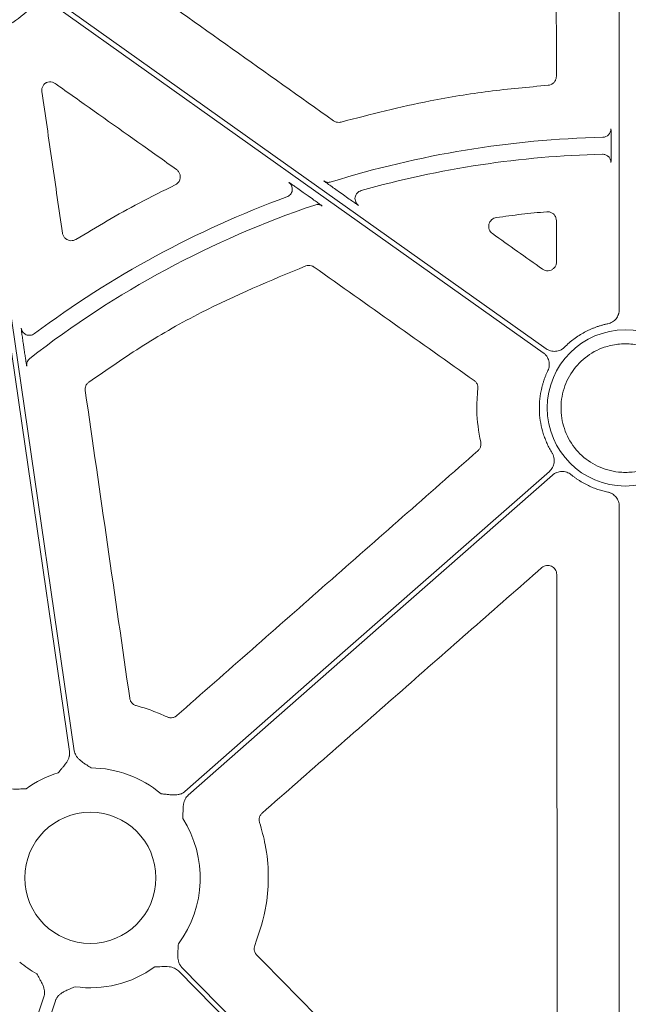
# Model space of a CAD drawing. Units: inches. Extents: x 10259 to 146259, y 1405 to 11083.
# Drawn here: x 14580 to 14632, y 3295 to 3377 of the extents above; entities that cross this region are included whole.
import ezdxf

# ---------------------------------------------------------------- set-up
doc = ezdxf.new("R2010")
doc.units = ezdxf.units.IN
doc.header["$MEASUREMENT"] = 0
doc.layers.get('0').update_dxf_attribs({"lineweight": 0})

msp = doc.modelspace()

# ---------------------------------------------------------------- linework, layer by layer
for p, q in [((14630.79359, 3392.66712), (14630.79359, 3353.03762)), ((14630.10993, 3367.04937), (14630.10993, 3366.63451)), ((14604.17964, 3362.91896), (14604.59399, 3362.62504)), ((14607.56743, 3362.7007), (14607.13794, 3363.00536)), ((14580.68895, 3349.6462), (14580.62057, 3350.11574)), ((14630.79359, 3336.50507), (14630.79359, 3267.68031))]:
    msp.add_line(p, q)
at = {"flags": 128}
for points in [[(14583.32287, 3378.55245), (14606.32257, 3362.23706), (14624.39375, 3349.4178)], [(14624.63374, 3349.75607), (14601.63401, 3366.07149), (14583.56283, 3378.89072)], [(14575.99453, 3374.25878), (14580.75713, 3341.55629), (14584.49917, 3315.86148)], [(14584.90957, 3315.92124), (14580.14697, 3348.62373), (14576.40492, 3374.31855)], [(14624.91134, 3339.43533), (14607.72808, 3324.34631), (14594.22698, 3312.49062)], [(14594.50064, 3312.17899), (14611.68387, 3327.26801), (14625.185, 3339.1237)], [(14593.67401, 3297.38161), (14611.39504, 3279.36161), (14625.31875, 3265.20303)], [(14625.61446, 3265.49384), (14607.8934, 3283.51384), (14593.9697, 3297.67242)], [(14582.34942, 3295.19873), (14572.04772, 3264.59697), (14563.95353, 3240.55274)], [(14564.91764, 3240.22821), (14575.21932, 3270.82994), (14583.31351, 3294.87416)]]:
    msp.add_lwpolyline(points, dxfattribs=at)
msp.add_circle((14586.25883, 3305.21762), 5.5231)
for centre, radius, start, end in [((14574.64526, 3384.96238), 9.2517, 286.9691788, 315.9658624), ((14631.30222, 3284.51935), 83.05383, 91.3072091, 107.3517728), ((14631.30222, 3284.51935), 81.63497, 91.3528404, 105.8126421), ((14631.30222, 3284.51935), 83.05383, 110.0717184, 126.7980737), ((14631.30222, 3284.51935), 81.63497, 108.6816384, 127.8900778), ((14631.30222, 3344.77135), 6.57425, 90, 270), ((14631.30222, 3344.77135), 6.57425, 270, 90), ((14586.25883, 3305.21762), 9.2517, 49.9703776, 89.602777), ((14586.25883, 3305.21762), 9.2517, 106.9691788, 125.8375644), ((14586.25883, 3305.21762), 9.2517, 323.2039663, 32.6039758), ((14586.25883, 3305.21762), 9.2517, 229.9703776, 240.8191876), ((14586.25883, 3305.21762), 9.2517, 261.970494, 305.8375644)]:
    msp.add_arc(centre, radius, start, end)
for centre, major_axis, ratio, start_param, end_param in [((14851.7192, 3458.74805), (-1.31161, 6478.94777), 0.03492212, 1.58594858, 1.58648286), ((14089.21665, 3458.74805), (9138.75049, -6476.31956), 0.02019138, 1.52652344, 1.52698394)]:
    msp.add_ellipse(centre, major_axis=major_axis, ratio=ratio, start_param=start_param, end_param=end_param)
for points, knots in [([(14625.48864, 3389.11006), (14625.4901, 3386.37192), (14625.49301, 3380.89564), (14625.49642, 3375.41948), (14625.49813, 3372.68139)], [0, 0, 0, 0, 0.49999893, 1, 1, 1, 1]), ([(14606.72922, 3368.94929), (14603.88519, 3370.96833), (14598.19711, 3375.00643), (14592.50883, 3379.04433), (14589.66469, 3381.06328)], [0, 0, 0, 0, 0.499998836, 1, 1, 1, 1]), ([(14625.49813, 3372.68139), (14625.49649, 3372.6442), (14625.49112, 3372.5228), (14625.42363, 3372.32302), (14625.26794, 3372.12007), (14625.05284, 3371.97402), (14624.88536, 3371.9449), (14624.80163, 3371.93033)], [0, 0, 0, 0, 0.099461715, 0.32459966, 0.549639616, 0.774823625, 1, 1, 1, 1]), ([(14582.17997, 3371.40591), (14582.17605, 3371.4909), (14582.16821, 3371.66086), (14582.26453, 3371.90183), (14582.38977, 3372.05424), (14582.4779, 3372.119), (14582.4981, 3372.13384)], [0, 0, 0, 0, 0.303284868, 0.606563303, 0.909837597, 1, 1, 1, 1]), ([(14582.4981, 3372.13384), (14582.52043, 3372.14503), (14582.61815, 3372.19401), (14582.81089, 3372.2361), (14583.0694, 3372.21212), (14583.21724, 3372.12771), (14583.29115, 3372.08551)], [0, 0, 0, 0, 0.08986109, 0.3931951, 0.69661518, 1, 1, 1, 1]), ([(14583.29115, 3372.08551), (14583.42769, 3371.98873), (14584.1104, 3371.50484), (14586.97774, 3369.47244), (14590.24818, 3367.15444), (14592.9725, 3365.22363), (14593.51211, 3364.8412)], [0, 0, 0, 0, 0.040076236, 0.200385966, 0.841621276, 1, 1, 1, 1]), ([(14624.80163, 3371.93033), (14623.13725, 3371.77742), (14619.80851, 3371.47159), (14613.96654, 3370.53235), (14609.85867, 3369.4778), (14607.37033, 3368.839)], [0, 0, 0, 0, 0.28277012, 0.56553907, 1, 1, 1, 1]), ([(14583.90631, 3359.49513), (14583.61866, 3361.48026), (14583.04337, 3365.4505), (14582.46777, 3369.42078), (14582.17997, 3371.40591)], [0, 0, 0, 0, 0.500001459, 1, 1, 1, 1]), ([(14607.37033, 3368.839), (14607.31655, 3368.82757), (14607.1803, 3368.7986), (14606.95035, 3368.82338), (14606.80293, 3368.90732), (14606.72922, 3368.94929)], [0, 0, 0, 0, 0.24584281, 0.62290983, 1, 1, 1, 1]), ([(14630.09435, 3368.25426), (14630.09432, 3368.07294), (14630.02083, 3367.89267), (14629.76732, 3367.63331), (14629.58878, 3367.55573), (14629.4075, 3367.55156)], [0, 0, 0, 0, 0.5, 0.5, 1, 1, 1, 1]), ([(14630.09434, 3368.25425), (14630.0961, 3368.23921), (14630.09964, 3368.20913), (14630.10435, 3367.99679), (14630.10787, 3367.68765), (14630.10966, 3367.35189), (14630.10985, 3367.13314), (14630.10993, 3367.04937)], [0, 0, 0, 0, 0.21641945, 0.43284173, 0.64925113, 0.86568016, 1, 1, 1, 1]), ([(14630.10993, 3366.63451), (14630.10975, 3366.49896), (14630.1094, 3366.22784), (14630.10667, 3365.86649), (14630.10268, 3365.59374), (14630.0983, 3365.45162), (14630.09543, 3365.43517), (14630.09434, 3365.42889)], [0, 0, 0, 0, 0.216565294, 0.433139048, 0.649733467, 0.866310744, 1, 1, 1, 1]), ([(14629.85659, 3365.94849), (14629.79016, 3366.00044), (14629.64901, 3366.11081), (14629.46977, 3366.12439), (14629.37488, 3366.13158)], [0, 0, 0, 0, 0.47063332, 1, 1, 1, 1]), ([(14630.09434, 3365.42889), (14630.08224, 3365.5205), (14630.05805, 3365.70372), (14629.95296, 3365.88846), (14629.86535, 3365.94303), (14629.85659, 3365.94849)], [0, 0, 0, 0, 0.473705923, 0.947398116, 1, 1, 1, 1]), ([(14593.51211, 3364.8412), (14593.5232, 3364.83304), (14593.60222, 3364.77493), (14593.72611, 3364.63559), (14593.82518, 3364.39856), (14593.84022, 3364.14138), (14593.76868, 3363.89523), (14593.62165, 3363.68085), (14593.47617, 3363.5926), (14593.40344, 3363.54848)], [0, 0, 0, 0, 0.02653589, 0.18899853, 0.35113549, 0.51312063, 0.67526208, 0.83764015, 1, 1, 1, 1]), ([(14593.40344, 3363.54848), (14592.38581, 3363.04803), (14589.53322, 3361.64517), (14586.80395, 3360.0134), (14585.04831, 3358.96374)], [0, 0, 0, 0, 0.35673786, 1, 1, 1, 1]), ([(14602.96393, 3363.76228), (14602.97763, 3363.75446), (14603.005, 3363.73883), (14603.1703, 3363.62671), (14603.41475, 3363.45753), (14603.75933, 3363.21643), (14604.03075, 3363.02434), (14604.17964, 3362.91896)], [0, 0, 0, 0, 0.1708476, 0.34118611, 0.52415804, 0.73895771, 1, 1, 1, 1]), ([(14603.25362, 3363.11654), (14603.25658, 3363.17332), (14603.26285, 3363.29389), (14603.20845, 3363.47236), (14603.1111, 3363.63943), (14603.01298, 3363.72133), (14602.96393, 3363.76228)], [0, 0, 0, 0, 0.22878944, 0.48586201, 0.74295054, 1, 1, 1, 1]), ([(14607.13795, 3363.00535), (14606.99268, 3363.1084), (14606.84928, 3363.21051), (14606.57271, 3363.40829), (14606.44067, 3363.50315), (14606.26328, 3363.63145), (14606.20867, 3363.67112), (14606.10997, 3363.74319), (14606.06575, 3363.7757), (14605.99342, 3363.82945), (14605.96446, 3363.85132), (14605.92585, 3363.88143), (14605.91595, 3363.88985), (14605.91616, 3363.89115)], [0, 0, 0, 0, 0.25, 0.25, 0.5, 0.5, 0.625, 0.625, 0.75, 0.75, 0.875, 0.875, 1, 1, 1, 1]), ([(14606.53246, 3363.79354), (14606.42961, 3363.76141), (14606.31931, 3363.75336), (14606.10646, 3363.78708), (14606.00405, 3363.82881), (14605.91616, 3363.89115)], [0, 0, 0, 0, 0.5, 0.5, 1, 1, 1, 1]), ([(14602.79846, 3362.52879), (14602.85644, 3362.55539), (14602.97241, 3362.60857), (14603.11246, 3362.74386), (14603.20776, 3362.90855), (14603.25478, 3363.03902), (14603.25373, 3363.10955), (14603.25362, 3363.11654)], [0, 0, 0, 0, 0.24333488, 0.48663142, 0.72992537, 0.97323461, 1, 1, 1, 1]), ([(14604.59399, 3362.62504), (14604.76101, 3362.50623), (14605.06442, 3362.29042), (14605.432, 3362.02559), (14605.67491, 3361.84803), (14605.77653, 3361.77096), (14605.78362, 3361.7629), (14605.78558, 3361.76067)], [0, 0, 0, 0, 0.2933777, 0.53291274, 0.7284396, 0.92515801, 1, 1, 1, 1]), ([(14608.84217, 3361.81553), (14608.83551, 3361.81904), (14608.8185, 3361.82802), (14608.6932, 3361.91197), (14608.43823, 3362.08782), (14608.0479, 3362.36071), (14607.73415, 3362.58272), (14607.56743, 3362.7007)], [0, 0, 0, 0, 0.10490916, 0.26808275, 0.46468669, 0.71556058, 1, 1, 1, 1]), ([(14609.05731, 3363.06509), (14608.99543, 3363.04196), (14608.87165, 3362.99569), (14608.72005, 3362.8645), (14608.60714, 3362.69951), (14608.55115, 3362.51038), (14608.53452, 3362.37277), (14608.5515, 3362.30723), (14608.55202, 3362.30523)], [0, 0, 0, 0, 0.19875166, 0.39751917, 0.5962624, 0.7950217, 0.99376429, 1, 1, 1, 1]), ([(14605.15377, 3361.85322), (14605.25842, 3361.8886), (14605.37149, 3361.89883), (14605.5901, 3361.8668), (14605.69547, 3361.82457), (14605.78558, 3361.76066)], [0, 0, 0, 0, 0.5, 0.5, 1, 1, 1, 1]), ([(14608.55202, 3362.30523), (14608.56439, 3362.2426), (14608.58954, 3362.11529), (14608.69115, 3361.94308), (14608.79183, 3361.85805), (14608.84217, 3361.81553)], [0, 0, 0, 0, 0.3262969, 0.66314139, 1, 1, 1, 1]), ([(14620.11937, 3359.44275), (14619.99621, 3359.5302), (14619.90216, 3359.65293), (14619.7973, 3359.93248), (14619.788, 3360.08968), (14619.85871, 3360.37898), (14619.93931, 3360.51399), (14620.16129, 3360.71418), (14620.30126, 3360.78001), (14620.45081, 3360.80128)], [0, 0, 0, 0, 0.25, 0.25, 0.5, 0.5, 0.75, 0.75, 1, 1, 1, 1]), ([(14620.4508, 3360.80129), (14621.15518, 3360.8965), (14622.56449, 3361.08699), (14623.9805, 3361.21877), (14624.68877, 3361.28468)], [0, 0, 0, 0, 0.49980888, 1, 1, 1, 1]), ([(14624.68877, 3361.28468), (14624.7661, 3361.28439), (14624.92828, 3361.2838), (14625.16028, 3361.18447), (14625.35137, 3361.01465), (14625.4813, 3360.78916), (14625.49807, 3360.61995), (14625.50645, 3360.53535)], [0, 0, 0, 0, 0.18551671, 0.38913052, 0.5927214, 0.79636539, 1, 1, 1, 1]), ([(14585.04831, 3358.96374), (14584.9818, 3358.92995), (14584.83981, 3358.85782), (14584.59174, 3358.83868), (14584.34249, 3358.89996), (14584.12843, 3359.04217), (14583.96752, 3359.24684), (14583.92671, 3359.41237), (14583.90631, 3359.49513)], [0, 0, 0, 0, 0.149530945, 0.319192109, 0.488943244, 0.659057379, 0.829541991, 1, 1, 1, 1]), ([(14586.13112, 3346.95261), (14587.65711, 3348.00568), (14590.7091, 3350.11183), (14596.73317, 3353.55135), (14601.42309, 3355.49168), (14604.39808, 3356.7225)], [0, 0, 0, 0, 0.26775431, 0.53550964, 1, 1, 1, 1]), ([(14604.39808, 3356.7225), (14604.47038, 3356.74228), (14604.62434, 3356.7844), (14604.87497, 3356.75687), (14605.02252, 3356.67308), (14605.09629, 3356.63119)], [0, 0, 0, 0, 0.306875415, 0.653434095, 1, 1, 1, 1]), ([(14605.09629, 3356.63119), (14607.34347, 3355.03865), (14611.83783, 3351.85356), (14616.33225, 3348.66862), (14618.57946, 3347.07615)], [0, 0, 0, 0, 0.50000012, 1, 1, 1, 1]), ([(14625.50899, 3357.07418), (14625.50695, 3357.03242), (14625.50078, 3356.90644), (14625.42827, 3356.70391), (14625.26986, 3356.50251), (14625.05234, 3356.36463), (14624.80224, 3356.30779), (14624.54303, 3356.33253), (14624.39507, 3356.4172), (14624.32108, 3356.45953)], [0, 0, 0, 0, 0.076297903, 0.230218663, 0.383751342, 0.537306068, 0.691258956, 0.845632271, 1, 1, 1, 1]), ([(14630.79359, 3353.03762), (14630.79273, 3353.00334), (14630.79102, 3352.93506), (14630.7776, 3352.83357), (14630.75619, 3352.7337), (14630.71608, 3352.6029), (14630.64528, 3352.44562), (14630.5286, 3352.27436), (14630.38467, 3352.12449), (14630.21715, 3352.00304), (14630.03236, 3351.90898), (14629.89957, 3351.87463), (14629.833, 3351.85741)], [0, 0, 0, 0, 0.06249857, 0.12445839, 0.18632529, 0.24854713, 0.37367238, 0.49912206, 0.62465997, 0.75052853, 0.87492929, 1, 1, 1, 1]), ([(14629.833, 3351.85741), (14629.74696, 3351.83863), (14629.57523, 3351.80115), (14629.32081, 3351.73331), (14629.06956, 3351.65712), (14628.82165, 3351.57176), (14628.57703, 3351.47745), (14628.33571, 3351.37411), (14628.0977, 3351.26178), (14627.78561, 3351.10044), (14627.40712, 3350.87846), (14626.97486, 3350.57969), (14626.56354, 3350.25178), (14626.31051, 3350.00889), (14626.18363, 3349.8871)], [0, 0, 0, 0, 0.06280932, 0.1253664, 0.18775338, 0.25005307, 0.31234862, 0.37472322, 0.43725971, 0.50004032, 0.62528846, 0.74992141, 0.87460392, 1, 1, 1, 1]), ([(14580.62057, 3350.11574), (14580.59583, 3350.28714), (14580.54628, 3350.63037), (14580.48461, 3351.07743), (14580.4455, 3351.37967), (14580.43544, 3351.4775), (14580.43652, 3351.48514), (14580.4367, 3351.48636)], [0, 0, 0, 0, 0.25777681, 0.51619788, 0.75430009, 0.96078897, 1, 1, 1, 1]), ([(14581.55325, 3351.02483), (14581.45625, 3350.95231), (14581.34019, 3350.90549), (14581.0998, 3350.8753), (14580.97575, 3350.89196), (14580.75183, 3350.98452), (14580.65222, 3351.06031), (14580.50331, 3351.25142), (14580.45418, 3351.36652), (14580.43669, 3351.48637)], [0, 0, 0, 0, 0.25, 0.25, 0.5, 0.5, 0.75, 0.75, 1, 1, 1, 1]), ([(14631.30222, 3350.17502), (14631.09112, 3350.17208), (14630.88056, 3350.15513), (14630.66999, 3350.13818), (14630.28311, 3350.06709), (14629.29814, 3349.88609), (14627.86723, 3349.07302), (14626.63142, 3347.69967), (14625.92272, 3345.98571), (14625.82055, 3344.13625), (14626.33649, 3342.35677), (14627.41228, 3340.84869), (14628.92561, 3339.78142), (14630.30626, 3339.39059), (14631.10761, 3339.34714), (14631.30222, 3339.34715)], [0.981300204, 0.981300204, 0.981300204, 0.981300204, 1, 1, 1, 1.03472198, 1.088401486, 1.142088981, 1.195782158, 1.249474565, 1.303160307, 1.356836519, 1.410504911, 1.464173417, 1.481387361, 1.481387361, 1.481387361, 1.481387361]), ([(14631.30222, 3350.17502), (14631.51332, 3350.17208), (14631.72389, 3350.15513), (14631.93445, 3350.13818), (14632.32133, 3350.06709), (14633.30631, 3349.88609), (14634.73721, 3349.07302), (14635.97302, 3347.69967), (14636.68172, 3345.98571), (14636.7839, 3344.13625), (14636.26795, 3342.35677), (14635.19216, 3340.84869), (14633.67883, 3339.78142), (14632.29818, 3339.39059), (14631.49683, 3339.34714), (14631.30222, 3339.34715)], [0.981300204, 0.981300204, 0.981300204, 0.981300204, 1, 1, 1, 1.03472198, 1.088401486, 1.142088981, 1.195782158, 1.249474565, 1.303160307, 1.356836519, 1.410504911, 1.464173417, 1.481387361, 1.481387361, 1.481387361, 1.481387361]), ([(14580.90234, 3348.2889), (14580.89881, 3348.30206), (14580.89175, 3348.32837), (14580.8593, 3348.52137), (14580.81373, 3348.81019), (14580.7549, 3349.19688), (14580.71149, 3349.49266), (14580.68895, 3349.6462)], [0, 0, 0, 0, 0.18204476, 0.36375166, 0.55448261, 0.76873486, 1, 1, 1, 1]), ([(14624.39378, 3349.41778), (14624.42188, 3349.39674), (14624.47785, 3349.35485), (14624.55441, 3349.28331), (14624.62472, 3349.20593), (14624.70965, 3349.09401), (14624.79792, 3348.94), (14624.86901, 3348.73889), (14624.90476, 3348.52828), (14624.90155, 3348.31588), (14624.86438, 3348.10633), (14624.80972, 3347.97668), (14624.78232, 3347.91168)], [0, 0, 0, 0, 0.06232759, 0.12409746, 0.18577571, 0.24783048, 0.37339607, 0.49928121, 0.62484547, 0.75073562, 0.87504064, 1, 1, 1, 1]), ([(14626.18363, 3349.8871), (14626.15816, 3349.86288), (14626.10743, 3349.81465), (14626.02397, 3349.75108), (14625.93578, 3349.69465), (14625.81111, 3349.62964), (14625.64441, 3349.56845), (14625.43422, 3349.53211), (14625.22059, 3349.53221), (14625.01184, 3349.57099), (14624.81168, 3349.64272), (14624.69316, 3349.71821), (14624.63374, 3349.75605)], [0, 0, 0, 0, 0.06239703, 0.1242435, 0.18600777, 0.24816009, 0.37372901, 0.4996161, 0.62518042, 0.75106925, 0.87519265, 1, 1, 1, 1]), ([(14581.16622, 3348.94489), (14581.07323, 3348.87251), (14580.99299, 3348.76977), (14580.89863, 3348.53519), (14580.88538, 3348.40551), (14580.90235, 3348.28889)], [0, 0, 0, 0, 0.5, 0.5, 1, 1, 1, 1]), ([(14580.89674, 3348.35842), (14580.89674, 3348.35816), (14580.89673, 3348.3577), (14580.89566, 3348.37908), (14580.89547, 3348.42181), (14580.90282, 3348.5177), (14580.94442, 3348.66796), (14581.02814, 3348.82582), (14581.12236, 3348.89755), (14581.15804, 3348.92471)], [0, 0, 0, 0, 0.08594168, 0.14703807, 0.2045022, 0.31644424, 0.53457876, 0.82377259, 1, 1, 1, 1]), ([(14624.78232, 3347.91168), (14624.74556, 3347.8333), (14624.67216, 3347.6768), (14624.57285, 3347.43756), (14624.48177, 3347.19568), (14624.39964, 3346.95079), (14624.32629, 3346.70298), (14624.26175, 3346.45224), (14624.15992, 3345.98883), (14624.0656, 3345.30324), (14624.05649, 3344.39586), (14624.15936, 3343.49406), (14624.33955, 3342.75907), (14624.53684, 3342.18828), (14624.71176, 3341.77076), (14624.91101, 3341.36384), (14625.06492, 3341.10386), (14625.14205, 3340.97358)], [0, 0, 0, 0, 0.03584975, 0.07158196, 0.10724221, 0.14287636, 0.17853036, 0.21425008, 0.25008116, 0.375009, 0.50001335, 0.62494119, 0.74994554, 0.81253925, 0.87491547, 0.93732042, 1, 1, 1, 1]), ([(14585.82703, 3346.23471), (14585.82474, 3346.25368), (14585.81235, 3346.35634), (14585.8336, 3346.54638), (14585.93975, 3346.78344), (14586.06733, 3346.89622), (14586.13112, 3346.95261)], [0, 0, 0, 0, 0.07023401, 0.38005445, 0.69002518, 1, 1, 1, 1]), ([(14618.57946, 3347.07615), (14618.59342, 3347.0658), (14618.67509, 3347.00526), (14618.79804, 3346.86124), (14618.89847, 3346.62184), (14618.89355, 3346.45178), (14618.8911, 3346.36675)], [0, 0, 0, 0, 0.06430129, 0.37623967, 0.68813321, 1, 1, 1, 1]), ([(14589.575, 3320.33288), (14588.95065, 3324.64977), (14587.70197, 3333.28355), (14586.45201, 3341.91765), (14585.82703, 3346.23471)], [0, 0, 0, 0, 0.49999918, 1, 1, 1, 1]), ([(14618.8911, 3346.36675), (14618.8363, 3345.75988), (14618.70138, 3344.26549), (14618.96799, 3342.7855), (14619.12633, 3341.90654)], [0, 0, 0, 0, 0.40610246, 1, 1, 1, 1]), ([(14619.12633, 3341.90654), (14619.13002, 3341.88927), (14619.15133, 3341.78963), (14619.14823, 3341.60011), (14619.06525, 3341.35427), (14618.94911, 3341.23006), (14618.89104, 3341.16795)], [0, 0, 0, 0, 0.06531809, 0.37693703, 0.68846877, 1, 1, 1, 1]), ([(14618.89104, 3341.16795), (14614.66468, 3337.45238), (14606.21197, 3330.02124), (14597.76006, 3322.58957), (14593.5341, 3318.87374)], [0, 0, 0, 0, 0.50000028, 1, 1, 1, 1]), ([(14625.14205, 3340.97358), (14625.15972, 3340.9432), (14625.19492, 3340.8827), (14625.23749, 3340.78681), (14625.272, 3340.68796), (14625.30644, 3340.55164), (14625.32746, 3340.37531), (14625.31424, 3340.16241), (14625.26477, 3339.95459), (14625.17879, 3339.76045), (14625.06275, 3339.58228), (14624.96192, 3339.48442), (14624.91136, 3339.43535)], [0, 0, 0, 0, 0.0623969, 0.12424324, 0.18600739, 0.2481596, 0.37372882, 0.49961618, 0.6251808, 0.75106991, 0.87519297, 1, 1, 1, 1]), ([(14625.18502, 3339.12371), (14625.21199, 3339.14619), (14625.26568, 3339.19096), (14625.35298, 3339.24892), (14625.44451, 3339.29944), (14625.57303, 3339.35622), (14625.74328, 3339.4065), (14625.95538, 3339.42919), (14626.16856, 3339.4153), (14626.37447, 3339.36308), (14626.56975, 3339.27849), (14626.68326, 3339.19534), (14626.74016, 3339.15366)], [0, 0, 0, 0, 0.06232778, 0.12409783, 0.18577624, 0.24783119, 0.37339783, 0.49928386, 0.62484922, 0.75074018, 0.87504468, 1, 1, 1, 1]), ([(14626.74016, 3339.15366), (14626.80457, 3339.10241), (14626.93325, 3339.00001), (14627.13266, 3338.85497), (14627.33639, 3338.71648), (14627.54491, 3338.58514), (14627.7581, 3338.46079), (14627.976, 3338.34347), (14628.25357, 3338.20593), (14628.59353, 3338.05645), (14628.99901, 3337.90686), (14629.41186, 3337.78023), (14629.69251, 3337.71696), (14629.83299, 3337.68529)], [0, 0, 0, 0, 0.07144227, 0.14274201, 0.21398268, 0.2852479, 0.35662123, 0.42818585, 0.50002427, 0.62548729, 0.75033955, 0.87502766, 1, 1, 1, 1]), ([(14629.83299, 3337.6853), (14629.86643, 3337.67749), (14629.93302, 3337.66193), (14630.02979, 3337.62812), (14630.12335, 3337.58679), (14630.24335, 3337.52086), (14630.38298, 3337.41951), (14630.52691, 3337.27041), (14630.64435, 3337.099), (14630.72914, 3336.91036), (14630.78359, 3336.71049), (14630.79025, 3336.57367), (14630.79359, 3336.50507)], [0, 0, 0, 0, 0.06257209, 0.124611, 0.18656471, 0.24888306, 0.37400977, 0.49945952, 0.62499892, 0.75086704, 0.87508489, 1, 1, 1, 1]), ([(14600.72604, 3310.67439), (14604.6521, 3314.11683), (14608.57811, 3317.5594), (14612.50406, 3321.00209), (14616.43002, 3324.44479), (14620.35591, 3327.88761), (14624.28175, 3331.33055)], [0, 0, 0, 0, 0.0156008491, 0.0156008491, 0.0156008491, 0.0312017155, 0.0312017155, 0.0312017155, 0.0312017155]), ([(14624.28175, 3331.33055), (14624.39079, 3331.42618), (14624.52516, 3331.48834), (14624.81069, 3331.53102), (14624.95868, 3331.51015), (14625.21944, 3331.39231), (14625.33365, 3331.29392), (14625.4889, 3331.05309), (14625.53125, 3330.91098), (14625.53139, 3330.76597)], [0, 0, 0, 0, 0.25, 0.25, 0.5, 0.5, 0.75, 0.75, 1, 1, 1, 1]), ([(14625.53138, 3330.76597), (14625.54072, 3321.43257), (14625.55941, 3302.76559), (14625.5839, 3284.10153), (14625.59614, 3274.76941)], [0, 0, 0, 0, 0.4999953, 1, 1, 1, 1]), ([(14590.12572, 3319.71347), (14590.08885, 3319.72515), (14589.97153, 3319.76232), (14589.7968, 3319.88127), (14589.63603, 3320.08491), (14589.59534, 3320.25023), (14589.575, 3320.33288)], [0, 0, 0, 0, 0.1324644, 0.42144829, 0.71074431, 1, 1, 1, 1]), ([(14592.71301, 3318.75989), (14592.29471, 3318.94809), (14591.45447, 3319.32611), (14590.56991, 3319.58398), (14590.12572, 3319.71347)], [0, 0, 0, 0, 0.497843701, 1, 1, 1, 1]), ([(14593.5341, 3318.87374), (14593.50363, 3318.84937), (14593.40733, 3318.77236), (14593.21115, 3318.6933), (14592.9528, 3318.67289), (14592.79294, 3318.73089), (14592.71301, 3318.75989)], [0, 0, 0, 0, 0.133613, 0.422280771, 0.711141057, 1, 1, 1, 1]), ([(14584.49916, 3315.86147), (14584.50313, 3315.82763), (14584.51108, 3315.7599), (14584.5109, 3315.65706), (14584.5018, 3315.55368), (14584.48295, 3315.44964), (14584.45456, 3315.34501), (14584.40161, 3315.1976), (14584.3026, 3315.00402), (14584.16574, 3314.8039), (14584.0067, 3314.60555), (14583.80955, 3314.36994), (14583.65367, 3314.18143), (14583.55865, 3314.06652)], [0, 0, 0, 0, 0.04880858, 0.09770644, 0.14711551, 0.19744485, 0.24908164, 0.3023846, 0.42177645, 0.55953904, 0.64929171, 0.78622315, 1, 1, 1, 1]), ([(14586.32297, 3314.4691), (14586.19912, 3314.55213), (14585.996, 3314.68831), (14585.73986, 3314.85793), (14585.53095, 3315.00256), (14585.34267, 3315.15539), (14585.16761, 3315.3387), (14585.04038, 3315.5264), (14584.95053, 3315.71894), (14584.92313, 3315.85425), (14584.90957, 3315.92124)], [0, 0, 0, 0, 0.2138375, 0.35070945, 0.4405858, 0.57816942, 0.6978123, 0.802607, 0.90227377, 1, 1, 1, 1]), ([(14580.84206, 3312.71779), (14580.69308, 3312.71156), (14580.44875, 3312.70134), (14580.14189, 3312.68675), (14579.88789, 3312.67992), (14579.64569, 3312.6919), (14579.39612, 3312.73628), (14579.18256, 3312.81248), (14578.99627, 3312.91467), (14578.89419, 3313.00762), (14578.84366, 3313.05363)], [0, 0, 0, 0, 0.2138375, 0.35070945, 0.4405858, 0.57816942, 0.6978123, 0.802607, 0.90227377, 1, 1, 1, 1]), ([(14594.22697, 3312.49062), (14594.20076, 3312.46886), (14594.14828, 3312.42531), (14594.06194, 3312.36945), (14593.97028, 3312.32077), (14593.87276, 3312.27991), (14593.76955, 3312.24674), (14593.61708, 3312.21085), (14593.40081, 3312.18846), (14593.15843, 3312.19424), (14592.90547, 3312.21959), (14592.60049, 3312.2566), (14592.35749, 3312.28466), (14592.20937, 3312.30176)], [0, 0, 0, 0, 0.04880858, 0.09770644, 0.14711551, 0.19744485, 0.24908164, 0.3023846, 0.42177645, 0.55953904, 0.64929171, 0.78622315, 1, 1, 1, 1]), ([(14594.0526, 3310.20271), (14594.05478, 3310.3518), (14594.05836, 3310.59632), (14594.0611, 3310.90352), (14594.06861, 3311.15749), (14594.09424, 3311.39864), (14594.15262, 3311.6453), (14594.24074, 3311.85422), (14594.35328, 3312.03446), (14594.45184, 3312.13112), (14594.50063, 3312.17898)], [0, 0, 0, 0, 0.213837497, 0.350709454, 0.440585801, 0.578169422, 0.697812296, 0.802607004, 0.902273771, 1, 1, 1, 1]), ([(14600.50631, 3309.87532), (14600.49611, 3309.91236), (14600.4635, 3310.03083), (14600.46803, 3310.242), (14600.55122, 3310.48795), (14600.66777, 3310.61224), (14600.72604, 3310.67438)], [0, 0, 0, 0, 0.13163531, 0.42097671, 0.71049892, 1, 1, 1, 1]), ([(14600.11396, 3299.53744), (14600.49381, 3300.67023), (14601.13874, 3302.59359), (14601.301, 3305.48041), (14601.0932, 3307.81143), (14600.68285, 3309.25449), (14600.50631, 3309.87532)], [0, 0, 0, 0, 0.33804342, 0.57395796, 0.81670992, 1, 1, 1, 1]), ([(14593.96971, 3297.67241), (14593.94651, 3297.69736), (14593.90006, 3297.7473), (14593.83942, 3297.83035), (14593.78565, 3297.91911), (14593.73935, 3298.01417), (14593.70041, 3298.11535), (14593.65598, 3298.26555), (14593.62143, 3298.48022), (14593.61352, 3298.72253), (14593.62456, 3298.97653), (14593.64432, 3299.2831), (14593.65862, 3299.5273), (14593.66734, 3299.67615)], [0, 0, 0, 0, 0.04880858, 0.09770644, 0.14711551, 0.19744485, 0.24908164, 0.3023846, 0.42177645, 0.55953904, 0.64929171, 0.78622315, 1, 1, 1, 1]), ([(14600.27273, 3298.72398), (14600.24706, 3298.75266), (14600.16508, 3298.84426), (14600.07517, 3299.03546), (14600.04029, 3299.29272), (14600.08941, 3299.45587), (14600.11396, 3299.53744)], [0, 0, 0, 0, 0.131827944, 0.421044588, 0.710530625, 1, 1, 1, 1]), ([(14624.30717, 3274.24024), (14620.3017, 3278.32098), (14612.29078, 3286.48246), (14604.27874, 3294.64347), (14600.27273, 3298.72398)], [0, 0, 0, 0, 0.50000008, 1, 1, 1, 1]), ([(14591.6756, 3297.71745), (14591.82458, 3297.72368), (14592.06891, 3297.7339), (14592.37577, 3297.7485), (14592.62977, 3297.75532), (14592.87197, 3297.74334), (14593.12153, 3297.69896), (14593.3351, 3297.62277), (14593.52139, 3297.52057), (14593.62346, 3297.42763), (14593.674, 3297.38161)], [0, 0, 0, 0, 0.2138375, 0.35070945, 0.4405858, 0.57816942, 0.6978123, 0.802607, 0.90227377, 1, 1, 1, 1]), ([(14581.748, 3297.1401), (14581.82016, 3297.00907), (14581.9425, 3296.78691), (14582.0955, 3296.51945), (14582.21381, 3296.29381), (14582.3096, 3296.07964), (14582.38278, 3295.83631), (14582.41143, 3295.61095), (14582.40449, 3295.39808), (14582.36765, 3295.26473), (14582.34942, 3295.19872)], [0, 0, 0, 0, 0.21397793, 0.36282516, 0.44071837, 0.57841383, 0.69786545, 0.80268069, 0.90233054, 1, 1, 1, 1]), ([(14583.31351, 3294.87417), (14583.3253, 3294.9062), (14583.3489, 3294.97033), (14583.39568, 3295.06215), (14583.45068, 3295.15043), (14583.51471, 3295.23489), (14583.58755, 3295.31557), (14583.70163, 3295.4233), (14583.87786, 3295.5515), (14584.09004, 3295.66831), (14584.32197, 3295.77417), (14584.60465, 3295.89662), (14584.82972, 3295.99614), (14584.96652, 3296.05662)], [0, 0, 0, 0, 0.04877596, 0.09765106, 0.14704728, 0.19737349, 0.24901647, 0.30233437, 0.42153722, 0.55941201, 0.64806592, 0.78608059, 1, 1, 1, 1])]:
    msp.add_open_spline(points, degree=3, knots=knots)

doc.saveas('drawing.dxf')
